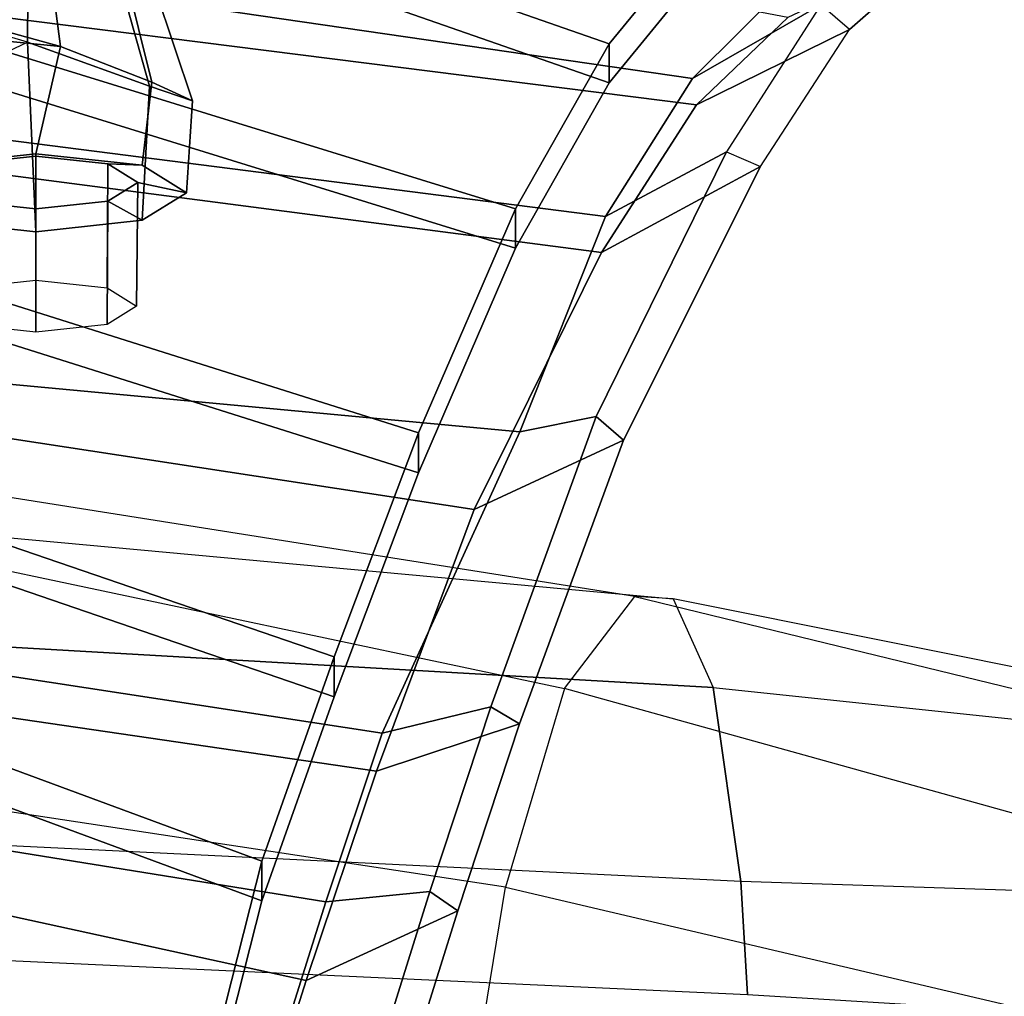
# Model space of a CAD drawing. Units: inches. Extents: x -2 to 147, y -6 to 75.
# Drawn here: x 127 to 129, y 55 to 57 of the extents above; entities that cross this region are included whole.
import ezdxf

# ---------------------------------------------------------------- set-up
doc = ezdxf.new("R2010")
doc.units = ezdxf.units.IN
doc.header["$MEASUREMENT"] = 0
for name, color, linetype in [('SEAT-BACKMAT', 5, 'Continuous'), ('SEAT-BASE', 5, 'Continuous'), ('SEAT-FABRIC', 5, 'Continuous'), ('SEAT-FRAME', 5, 'Continuous')]:
    doc.layers.add(name, color=color, linetype=linetype)

# ---------------------------------------------------------------- blocks, each defined once
blk = doc.blocks.new('1EMBODY_ARMS_0T')
at = {"layer": 'SEAT-BACKMAT'}
for points in [[(-6.6889, 5.4797, 36.9615), (-6.9337, 5.4855, 38.6903), (-6.4485, 6.845, 38.5327), (-6.2658, 6.6949, 36.839)], [(-6.3922, 6.845, 38.6567), (-6.8773, 5.4855, 38.8143), (-6.6315, 5.4797, 37.024), (-6.2084, 6.6949, 36.9015)], [(-6.3922, 6.845, 38.6567), (-6.2084, 6.6949, 36.9015), (-6.2658, 6.6949, 36.839), (-6.4485, 6.845, 38.5327)], [(-6.6889, 5.4797, 36.9615), (-6.2658, 6.6949, 36.839), (-6.0232, 6.557, 35.3229), (-6.3606, 5.4658, 35.2682)], [(-5.9658, 6.557, 35.3854), (-6.2084, 6.6949, 36.9015), (-6.6315, 5.4797, 37.024), (-6.3031, 5.4658, 35.3307)], [(-5.9658, 6.557, 35.3854), (-6.0232, 6.557, 35.3229), (-6.2658, 6.6949, 36.839), (-6.2084, 6.6949, 36.9015)], [(-5.9988, 5.4509, 33.7912), (-6.3606, 5.4658, 35.2682), (-6.0232, 6.557, 35.3229), (-5.6944, 6.415, 33.8068)], [(-5.9658, 6.557, 35.3854), (-6.3031, 5.4658, 35.3307), (-5.9403, 5.4509, 33.7922), (-5.6359, 6.415, 33.8078)], [(-5.9658, 6.557, 35.3854), (-5.6359, 6.415, 33.8078), (-5.6944, 6.415, 33.8068), (-6.0232, 6.557, 35.3229)], [(-5.9988, 5.4509, 33.7912), (-5.6944, 6.415, 33.8068), (-5.3656, 6.2912, 32.5194), (-5.661, 5.4293, 32.5528)], [(-5.3071, 6.2912, 32.5204), (-5.6359, 6.415, 33.8078), (-5.9403, 5.4509, 33.7922), (-5.6025, 5.4293, 32.5538)], [(-5.3071, 6.2912, 32.5204), (-5.3656, 6.2912, 32.5194), (-5.6944, 6.415, 33.8068), (-5.6359, 6.415, 33.8078)], [(-5.3599, 5.3889, 31.5004), (-5.661, 5.4293, 32.5528), (-5.3656, 6.2912, 32.5194), (-5.0659, 6.1851, 31.4442)], [(-5.3071, 6.2912, 32.5204), (-5.6025, 5.4293, 32.5538), (-5.3014, 5.3889, 31.5014), (-5.0074, 6.1851, 31.4452)], [(-5.3071, 6.2912, 32.5204), (-5.0074, 6.1851, 31.4452), (-5.0659, 6.1851, 31.4442), (-5.3656, 6.2912, 32.5194)], [(-5.3599, 5.3889, 31.5004), (-5.0659, 6.1851, 31.4442), (-4.6799, 6.087, 30.4763), (-5.073, 5.3168, 30.5567)], [(-4.6215, 6.087, 30.4773), (-5.0074, 6.1851, 31.4452), (-5.3014, 5.3889, 31.5014), (-5.0145, 5.3168, 30.5577)], [(-4.6215, 6.087, 30.4773), (-4.6799, 6.087, 30.4763), (-5.0659, 6.1851, 31.4442), (-5.0074, 6.1851, 31.4452)], [(-4.7811, 5.2057, 29.6495), (-5.073, 5.3168, 30.5567), (-4.6799, 6.087, 30.4763), (-4.4164, 6.0062, 29.6613)], [(-4.6215, 6.087, 30.4773), (-5.0145, 5.3168, 30.5577), (-4.7227, 5.2057, 29.6505), (-4.3579, 6.0062, 29.6623)]]:
    blk.add_3dface(points, dxfattribs=at)
at = {"layer": 'SEAT-BASE'}
for points in [[(-7.3799, 5.9383, 4.4452), (-5.4342, 4.3763, 4.7041), (-5.2572, 4.317, 4.3574), (-7.2858, 5.9782, 4.1159)], [(-7.0797, 5.7625, 3.6535), (-7.2858, 5.9782, 4.1159), (-5.2572, 4.317, 4.3574), (-5.5742, 4.6113, 3.8517)], [(-7.3799, 5.9383, 4.4452), (-7.498, 5.8249, 4.6869), (-5.4854, 4.3256, 4.9679), (-5.4342, 4.3763, 4.7041)]]:
    blk.add_3dface(points, dxfattribs=at)
at = {"layer": 'SEAT-FABRIC'}
for points in [[(-6.3227, 7.0053, 37.2967), (-6.4599, 7.1612, 39.0769), (-6.4168, 7.1955, 39.067), (-6.2869, 7.0475, 37.375)], [(-6.3044, 6.9572, 38.9232), (-6.1761, 6.8229, 37.3806), (-6.2869, 7.0475, 37.375), (-6.4168, 7.1955, 39.067)], [(-6.361, 6.9636, 38.8806), (-6.4599, 7.1612, 39.0769), (-6.3227, 7.0053, 37.2967), (-6.2148, 6.817, 37.2145)], [(-6.0858, 6.9168, 35.8291), (-6.2869, 7.0475, 37.375), (-6.3227, 7.0053, 37.2967), (-6.107, 6.8669, 35.7688)], [(-5.9591, 6.6833, 35.841), (-6.0858, 6.9168, 35.8291), (-6.2869, 7.0475, 37.375), (-6.1761, 6.8229, 37.3806)], [(-6.0124, 6.6894, 35.8085), (-6.2148, 6.817, 37.2145), (-6.3227, 7.0053, 37.2967), (-6.107, 6.8669, 35.7688)], [(-6.5724, 5.8783, 38.7004), (-6.361, 6.9636, 38.8806), (-6.2148, 6.817, 37.2145), (-6.3686, 5.7619, 37.3107)], [(-6.5121, 5.8659, 38.6758), (-6.3111, 5.7531, 37.3199), (-6.1761, 6.8229, 37.3806), (-6.3044, 6.9572, 38.9232)], [(-5.7184, 6.6756, 33.6946), (-6.107, 6.8669, 35.7688), (-6.0858, 6.9168, 35.8291), (-5.6839, 6.716, 33.7585)], [(-5.9591, 6.6833, 35.841), (-5.5822, 6.4964, 33.8053), (-5.6839, 6.716, 33.7585), (-6.0858, 6.9168, 35.8291)], [(-6.0124, 6.6894, 35.8085), (-6.107, 6.8669, 35.7688), (-5.7184, 6.6756, 33.6946), (-5.6959, 6.5638, 34.0413)], [(-6.097, 5.6276, 35.8317), (-5.9591, 6.6833, 35.841), (-6.1761, 6.8229, 37.3806), (-6.3111, 5.7531, 37.3199)], [(-6.147, 5.6321, 35.7754), (-6.3686, 5.7619, 37.3107), (-6.2148, 6.817, 37.2145), (-6.0124, 6.6894, 35.8085)], [(-5.7184, 6.6756, 33.6946), (-5.6839, 6.716, 33.7585), (-5.2674, 6.5633, 32.1496), (-5.2924, 6.5209, 32.068)], [(-5.1977, 6.3532, 32.3016), (-5.2674, 6.5633, 32.1496), (-5.6839, 6.716, 33.7585), (-5.5822, 6.4964, 33.8053)], [(-6.147, 5.6321, 35.7754), (-6.0124, 6.6894, 35.8085), (-5.6959, 6.5638, 34.0413), (-5.7948, 5.5042, 33.923)], [(-6.097, 5.6276, 35.8317), (-5.7353, 5.4948, 33.9201), (-5.5822, 6.4964, 33.8053), (-5.9591, 6.6833, 35.841)], [(-5.2536, 6.3613, 32.2845), (-5.6959, 6.5638, 34.0413), (-5.7184, 6.6756, 33.6946), (-5.2924, 6.5209, 32.068)], [(-5.4033, 5.3834, 32.3129), (-5.7948, 5.5042, 33.923), (-5.6959, 6.5638, 34.0413), (-5.2536, 6.3613, 32.2845)], [(-5.0211, 6.4313, 31.2068), (-5.2924, 6.5209, 32.068), (-5.2674, 6.5633, 32.1496), (-4.9931, 6.4725, 31.2716)], [(-5.1977, 6.3532, 32.3016), (-4.8904, 6.2499, 31.3082), (-4.9931, 6.4725, 31.2716), (-5.2674, 6.5633, 32.1496)], [(-5.2536, 6.3613, 32.2845), (-5.2924, 6.5209, 32.068), (-5.0211, 6.4313, 31.2068), (-5.0062, 6.2791, 31.4803)], [(-5.3414, 5.3723, 32.3038), (-5.1977, 6.3532, 32.3016), (-5.5822, 6.4964, 33.8053), (-5.7353, 5.4948, 33.9201)], [(-5.0211, 6.4313, 31.2068), (-4.9931, 6.4725, 31.2716), (-4.6364, 6.3609, 30.2392), (-4.6784, 6.3245, 30.2166)], [(-4.5558, 6.1439, 30.3352), (-4.6364, 6.3609, 30.2392), (-4.9931, 6.4725, 31.2716), (-4.8904, 6.2499, 31.3082)], [(-4.6131, 6.1553, 30.325), (-5.0062, 6.2791, 31.4803), (-5.0211, 6.4313, 31.2068), (-4.6784, 6.3245, 30.2166)], [(-5.4033, 5.3834, 32.3129), (-5.2536, 6.3613, 32.2845), (-5.0062, 6.2791, 31.4803), (-5.1593, 5.328, 31.4667)], [(-5.3414, 5.3723, 32.3038), (-5.0945, 5.3151, 31.4515), (-4.8904, 6.2499, 31.3082), (-5.1977, 6.3532, 32.3016)], [(-4.7868, 5.2374, 30.3307), (-5.1593, 5.328, 31.4667), (-5.0062, 6.2791, 31.4803), (-4.6131, 6.1553, 30.325)], [(-4.7109, 5.2204, 30.2881), (-4.5558, 6.1439, 30.3352), (-4.8904, 6.2499, 31.3082), (-5.0945, 5.3151, 31.4515)]]:
    blk.add_3dface(points, dxfattribs=at)
at = {"layer": 'SEAT-FRAME'}
for points in [[(-4.7604, 8.6941, 16.0803), (-4.9771, 8.681, 16.1188), (-5.0359, 6.8879, 15.8826), (-4.87, 6.8979, 15.8935)], [(-5.0359, 6.8879, 15.8826), (-5.3208, 6.8473, 16.0346), (-5.1321, 8.6425, 16.3615), (-4.9771, 8.681, 16.1188)], [(-5.1321, 8.6425, 16.3615), (-5.0858, 8.6106, 16.6037), (-5.4508, 6.7887, 16.3337), (-5.3208, 6.8473, 16.0346)], [(-5.4508, 6.7887, 16.3337), (-5.4545, 6.7322, 16.6554), (-5.0056, 8.5754, 16.8623), (-5.0858, 8.6106, 16.6037)], [(-5.0056, 8.5754, 16.8623), (-4.8025, 8.4863, 17.4529), (-5.3194, 6.6291, 17.2851), (-5.4545, 6.7322, 16.6554)], [(-5.3194, 6.6291, 17.2851), (-5.0277, 6.5427, 17.8684), (-4.5937, 8.3916, 18.0073), (-4.8025, 8.4863, 17.4529)], [(-4.5937, 8.3916, 18.0073), (-4.3575, 8.2889, 18.5535), (-4.6209, 6.476, 18.3794), (-5.0277, 6.5427, 17.8684)], [(-5.167, 4.2003, 15.6775), (-4.9938, 4.2071, 15.6854), (-4.87, 6.8979, 15.8935), (-5.0359, 6.8879, 15.8826)], [(-5.3208, 6.8473, 16.0346), (-5.0359, 6.8879, 15.8826), (-5.167, 4.2003, 15.6775), (-5.4744, 4.17, 15.8306)], [(-5.4508, 6.7887, 16.3337), (-5.3208, 6.8473, 16.0346), (-5.4744, 4.17, 15.8306), (-5.6959, 4.1252, 16.1095)], [(-5.8779, 4.0575, 16.5826), (-5.6959, 4.1252, 16.1095), (-5.4508, 6.7887, 16.3337), (-5.4545, 6.7322, 16.6554)], [(-5.3194, 6.6291, 17.2851), (-5.4545, 6.7322, 16.6554), (-5.8779, 4.0575, 16.5826), (-5.8771, 3.9938, 17.0924)], [(-5.4263, 3.9185, 17.8257), (-5.8771, 3.9938, 17.0924), (-5.3194, 6.6291, 17.2851), (-5.0277, 6.5427, 17.8684)], [(-4.6209, 6.476, 18.3794), (-5.0277, 6.5427, 17.8684), (-5.4263, 3.9185, 17.8257), (-5.0035, 3.8953, 18.131)], [(-5.0035, 3.8953, 18.131), (-4.6209, 6.476, 18.3794), (-4.3349, 6.4668, 18.5416), (-4.6843, 3.8922, 18.2729)], [(-6.2092, 6.0234, 32.8565), (-6.1819, 6.0832, 32.701), (-6.5034, 5.9757, 32.6126), (-6.5231, 5.9455, 32.7134)], [(-6.2034, 6.02, 32.5298), (-6.4838, 5.9414, 32.5215), (-6.5034, 5.9757, 32.6126), (-6.1819, 6.0832, 32.701)], [(-6.0876, 6.0095, 32.8886), (-6.0471, 6.0742, 32.7377), (-6.1819, 6.0832, 32.701), (-6.2092, 6.0234, 32.8565)], [(-6.0471, 6.0742, 32.7377), (-6.0067, 6.0095, 32.5868), (-6.2034, 6.02, 32.5298), (-6.1819, 6.0832, 32.701)], [(-6.0622, 6.0027, 32.7337), (-6.0471, 6.0742, 32.7377), (-6.0876, 6.0095, 32.8886), (-6.0895, 5.959, 32.8357)], [(-6.0348, 5.959, 32.6316), (-6.0067, 6.0095, 32.5868), (-6.0471, 6.0742, 32.7377), (-6.0622, 6.0027, 32.7337)], [(-6.2092, 6.0234, 32.8565), (-6.5231, 5.9455, 32.7134), (-6.5377, 5.8534, 32.7752), (-6.2618, 5.8896, 32.9167)], [(-6.2034, 6.02, 32.5298), (-6.2682, 5.8411, 32.4393), (-6.4767, 5.8425, 32.4607), (-6.4838, 5.9414, 32.5215)], [(-6.0067, 6.0095, 32.5868), (-5.9899, 5.8533, 32.5243), (-6.2682, 5.8411, 32.4393), (-6.2034, 6.02, 32.5298)], [(-6.1043, 5.8533, 32.9511), (-6.0876, 6.0095, 32.8886), (-6.2092, 6.0234, 32.8565), (-6.2618, 5.8896, 32.9167)], [(-6.0895, 5.959, 32.8357), (-6.0876, 6.0095, 32.8886), (-6.1043, 5.8533, 32.9511), (-6.1008, 5.8533, 32.878)], [(-5.8805, 6.0011, 32.7823), (-6.0622, 6.0027, 32.7337), (-6.0895, 5.959, 32.8357), (-5.9075, 5.9578, 32.8833)], [(-5.8534, 5.9578, 32.6814), (-6.0348, 5.959, 32.6316), (-6.0622, 6.0027, 32.7337), (-5.8805, 6.0011, 32.7823)], [(-6.0235, 5.8533, 32.5893), (-5.9899, 5.8533, 32.5243), (-6.0067, 6.0095, 32.5868), (-6.0348, 5.959, 32.6316)], [(-5.9075, 5.9578, 32.8833), (-6.0895, 5.959, 32.8357), (-6.1008, 5.8533, 32.878), (-5.9187, 5.8533, 32.9251)], [(-5.8422, 5.8533, 32.6396), (-6.0235, 5.8533, 32.5893), (-6.0348, 5.959, 32.6316), (-5.8534, 5.9578, 32.6814)], [(-6.5663, 4.7896, 32.9744), (-6.2618, 5.8896, 32.9167), (-6.5377, 5.8534, 32.7752), (-6.8216, 4.7936, 32.8448)], [(-6.2807, 5.6971, 32.8368), (-6.2618, 5.8896, 32.9167), (-6.5663, 4.7896, 32.9744), (-6.2403, 5.6324, 32.6859)], [(-6.0876, 5.6971, 32.8886), (-6.1043, 5.8533, 32.9511), (-6.2618, 5.8896, 32.9167), (-6.2807, 5.6971, 32.8368)], [(-5.9899, 5.8533, 32.5243), (-6.0067, 5.6971, 32.5868), (-6.1999, 5.6971, 32.535), (-6.2682, 5.8411, 32.4393)], [(-6.1008, 5.8533, 32.878), (-6.1043, 5.8533, 32.9511), (-6.0876, 5.6971, 32.8886), (-6.0895, 5.7476, 32.8357)], [(-5.9187, 5.8533, 32.9251), (-6.1008, 5.8533, 32.878), (-6.0895, 5.7476, 32.8357), (-5.9075, 5.7488, 32.8833)], [(-5.8534, 5.7488, 32.6814), (-6.0348, 5.7476, 32.6316), (-6.0235, 5.8533, 32.5893), (-5.8422, 5.8533, 32.6396)], [(-6.0348, 5.7476, 32.6316), (-6.0067, 5.6971, 32.5868), (-5.9899, 5.8533, 32.5243), (-6.0235, 5.8533, 32.5893)], [(-6.4767, 5.8425, 32.4607), (-6.2682, 5.8411, 32.4393), (-6.5033, 5.0522, 32.429), (-6.7283, 5.0242, 32.4367)], [(-6.1999, 5.6971, 32.535), (-6.2682, 5.8411, 32.4393), (-6.5033, 5.0522, 32.429), (-6.2403, 5.6324, 32.6859)]]:
    blk.add_3dface(points, dxfattribs=at)

msp = doc.modelspace()

# ---------------------------------------------------------------- block references
at = {"rotation": 269.9992991176698}
msp.add_blockref('1EMBODY_ARMS_0T', (121.2952, 50.2906), dxfattribs=at)

doc.saveas('drawing.dxf')
